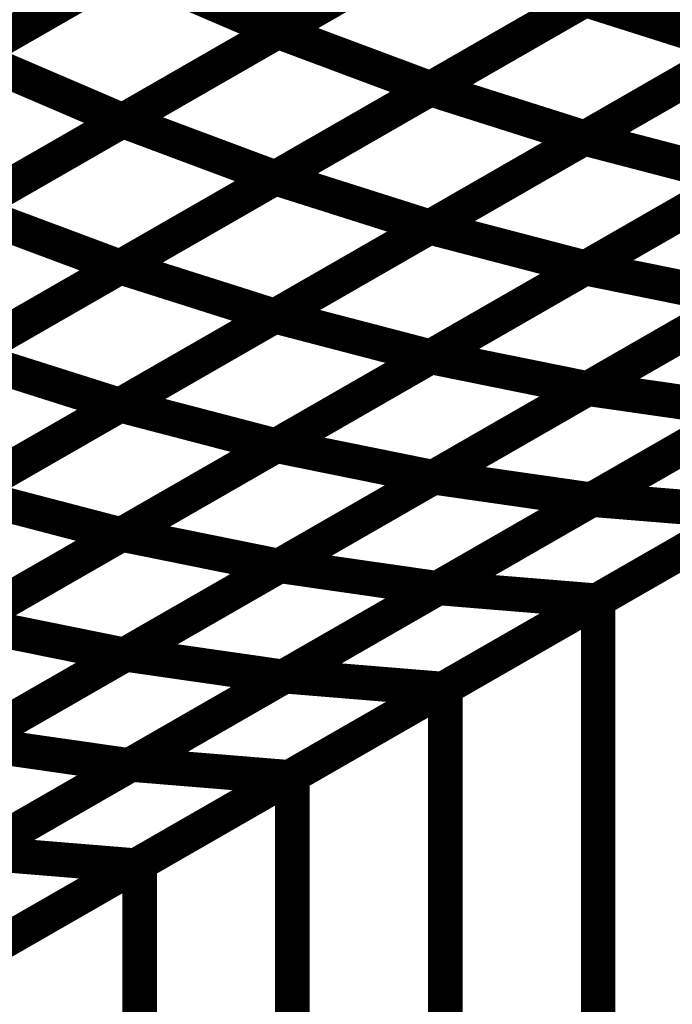
# Model space of a CAD drawing. Extents: x -3.99 to 3.15, y -3.86 to 4.98.
# Drawn here: x 2.43 to 2.49, y 3.53 to 3.61 of the extents above; entities that cross this region are included whole.
import ezdxf

# ---------------------------------------------------------------- set-up
doc = ezdxf.new("R2010")
doc.units = 0
doc.header["$MEASUREMENT"] = 0

msp = doc.modelspace()

# ---------------------------------------------------------------- linework, layer by layer
at = {"color": 0}
for points in [[(2.45515, 3.611339, 0.003, 0.003, 0), (2.482035, 3.62678, 0.003, 0.003, 0)], [(2.45515, 3.611339, 0.003, 0.003, 0), (2.482035, 3.62678, 0.003, 0.003, 0)], [(2.482094, 3.626811, 0.003, 0.003, 0), (2.455177, 3.611354, 0.003, 0.003, 0)], [(2.482094, 3.626811, 0.003, 0.003, 0), (2.455177, 3.611354, 0.003, 0.003, 0)], [(2.428654, 3.609232, 0.003, 0.003, 0), (2.455567, 3.624685, 0.003, 0.003, 0)], [(2.428654, 3.609232, 0.003, 0.003, 0), (2.455567, 3.624685, 0.003, 0.003, 0)], [(2.455602, 3.624709, 0.003, 0.003, 0), (2.428665, 3.609236, 0.003, 0.003, 0)], [(2.455602, 3.624709, 0.003, 0.003, 0), (2.428665, 3.609236, 0.003, 0.003, 0)], [(2.46835, 3.606378, 0.003, 0.003, 0), (2.495193, 3.621791, 0.003, 0.003, 0)], [(2.46835, 3.606378, 0.003, 0.003, 0), (2.495193, 3.621791, 0.003, 0.003, 0)], [(2.495272, 3.621839, 0.003, 0.003, 0), (2.468386, 3.606398, 0.003, 0.003, 0)], [(2.495272, 3.621839, 0.003, 0.003, 0), (2.468386, 3.606398, 0.003, 0.003, 0)], [(2.441713, 3.603622, 0.003, 0.003, 0), (2.468591, 3.619059, 0.003, 0.003, 0)], [(2.441713, 3.603622, 0.003, 0.003, 0), (2.468591, 3.619059, 0.003, 0.003, 0)], [(2.468638, 3.619083, 0.003, 0.003, 0), (2.441724, 3.60363, 0.003, 0.003, 0)], [(2.468638, 3.619083, 0.003, 0.003, 0), (2.441724, 3.60363, 0.003, 0.003, 0)], [(2.44213, 3.616972, 0.003, 0.003, 0), (2.415197, 3.601504, 0.003, 0.003, 0)], [(2.44213, 3.616972, 0.003, 0.003, 0), (2.415197, 3.601504, 0.003, 0.003, 0)], [(2.415197, 3.601504, 0.003, 0.003, 0), (2.442106, 3.616957, 0.003, 0.003, 0)], [(2.415197, 3.601504, 0.003, 0.003, 0), (2.442106, 3.616957, 0.003, 0.003, 0)], [(2.442106, 3.616957, 0.003, 0.003, 0), (2.455177, 3.611354, 0.003, 0.003, 0)], [(2.455177, 3.611354, 0.003, 0.003, 0), (2.442106, 3.616957, 0.003, 0.003, 0)], [(2.442106, 3.616957, 0.003, 0.003, 0), (2.455177, 3.611354, 0.003, 0.003, 0)], [(2.455177, 3.611354, 0.003, 0.003, 0), (2.442106, 3.616957, 0.003, 0.003, 0)], [(2.481693, 3.602106, 0.003, 0.003, 0), (2.5085, 3.6175, 0.003, 0.003, 0)], [(2.481693, 3.602106, 0.003, 0.003, 0), (2.5085, 3.6175, 0.003, 0.003, 0)], [(2.508583, 3.617547, 0.003, 0.003, 0), (2.48174, 3.602134, 0.003, 0.003, 0)], [(2.508583, 3.617547, 0.003, 0.003, 0), (2.48174, 3.602134, 0.003, 0.003, 0)], [(2.454929, 3.598669, 0.003, 0.003, 0), (2.481772, 3.614087, 0.003, 0.003, 0)], [(2.454929, 3.598669, 0.003, 0.003, 0), (2.481772, 3.614087, 0.003, 0.003, 0)], [(2.481827, 3.614118, 0.003, 0.003, 0), (2.454949, 3.598681, 0.003, 0.003, 0)], [(2.481827, 3.614118, 0.003, 0.003, 0), (2.454949, 3.598681, 0.003, 0.003, 0)], [(2.481772, 3.614087, 0.003, 0.003, 0), (2.495161, 3.609843, 0.003, 0.003, 0)], [(2.495161, 3.609843, 0.003, 0.003, 0), (2.481772, 3.614087, 0.003, 0.003, 0)], [(2.481772, 3.614087, 0.003, 0.003, 0), (2.495161, 3.609843, 0.003, 0.003, 0)], [(2.495161, 3.609843, 0.003, 0.003, 0), (2.481772, 3.614087, 0.003, 0.003, 0)], [(2.455177, 3.611354, 0.003, 0.003, 0), (2.428268, 3.595902, 0.003, 0.003, 0)], [(2.455177, 3.611354, 0.003, 0.003, 0), (2.428268, 3.595902, 0.003, 0.003, 0)], [(2.428268, 3.595902, 0.003, 0.003, 0), (2.45515, 3.611339, 0.003, 0.003, 0)], [(2.428268, 3.595902, 0.003, 0.003, 0), (2.45515, 3.611339, 0.003, 0.003, 0)], [(2.45515, 3.611339, 0.003, 0.003, 0), (2.468386, 3.606398, 0.003, 0.003, 0)], [(2.468386, 3.606398, 0.003, 0.003, 0), (2.45515, 3.611339, 0.003, 0.003, 0)], [(2.45515, 3.611339, 0.003, 0.003, 0), (2.468386, 3.606398, 0.003, 0.003, 0)], [(2.468386, 3.606398, 0.003, 0.003, 0), (2.45515, 3.611339, 0.003, 0.003, 0)], [(2.428654, 3.609232, 0.003, 0.003, 0), (2.441724, 3.60363, 0.003, 0.003, 0)], [(2.441724, 3.60363, 0.003, 0.003, 0), (2.428654, 3.609232, 0.003, 0.003, 0)], [(2.428654, 3.609232, 0.003, 0.003, 0), (2.441724, 3.60363, 0.003, 0.003, 0)], [(2.441724, 3.60363, 0.003, 0.003, 0), (2.428654, 3.609232, 0.003, 0.003, 0)], [(2.468295, 3.594413, 0.003, 0.003, 0), (2.495098, 3.609803, 0.003, 0.003, 0)], [(2.468295, 3.594413, 0.003, 0.003, 0), (2.495098, 3.609803, 0.003, 0.003, 0)], [(2.495161, 3.609843, 0.003, 0.003, 0), (2.468319, 3.594425, 0.003, 0.003, 0)], [(2.495161, 3.609843, 0.003, 0.003, 0), (2.468319, 3.594425, 0.003, 0.003, 0)], [(2.4415, 3.590961, 0.003, 0.003, 0), (2.46835, 3.606378, 0.003, 0.003, 0)], [(2.4415, 3.590961, 0.003, 0.003, 0), (2.46835, 3.606378, 0.003, 0.003, 0)], [(2.468386, 3.606398, 0.003, 0.003, 0), (2.441504, 3.590961, 0.003, 0.003, 0)], [(2.468386, 3.606398, 0.003, 0.003, 0), (2.441504, 3.590961, 0.003, 0.003, 0)], [(2.46835, 3.606378, 0.003, 0.003, 0), (2.48174, 3.602134, 0.003, 0.003, 0)], [(2.48174, 3.602134, 0.003, 0.003, 0), (2.46835, 3.606378, 0.003, 0.003, 0)], [(2.46835, 3.606378, 0.003, 0.003, 0), (2.48174, 3.602134, 0.003, 0.003, 0)], [(2.48174, 3.602134, 0.003, 0.003, 0), (2.46835, 3.606378, 0.003, 0.003, 0)], [(2.481764, 3.590878, 0.003, 0.003, 0), (2.508508, 3.606236, 0.003, 0.003, 0)], [(2.481764, 3.590878, 0.003, 0.003, 0), (2.508508, 3.606236, 0.003, 0.003, 0)], [(2.508594, 3.606283, 0.003, 0.003, 0), (2.481791, 3.590894, 0.003, 0.003, 0)], [(2.508594, 3.606283, 0.003, 0.003, 0), (2.481791, 3.590894, 0.003, 0.003, 0)], [(2.441724, 3.60363, 0.003, 0.003, 0), (2.414811, 3.588173, 0.003, 0.003, 0)], [(2.441724, 3.60363, 0.003, 0.003, 0), (2.414811, 3.588173, 0.003, 0.003, 0)], [(2.414827, 3.588185, 0.003, 0.003, 0), (2.441713, 3.603622, 0.003, 0.003, 0)], [(2.414827, 3.588185, 0.003, 0.003, 0), (2.441713, 3.603622, 0.003, 0.003, 0)], [(2.441713, 3.603622, 0.003, 0.003, 0), (2.454949, 3.598681, 0.003, 0.003, 0)], [(2.454949, 3.598681, 0.003, 0.003, 0), (2.441713, 3.603622, 0.003, 0.003, 0)], [(2.441713, 3.603622, 0.003, 0.003, 0), (2.454949, 3.598681, 0.003, 0.003, 0)], [(2.454949, 3.598681, 0.003, 0.003, 0), (2.441713, 3.603622, 0.003, 0.003, 0)], [(2.48174, 3.602134, 0.003, 0.003, 0), (2.45489, 3.586717, 0.003, 0.003, 0)], [(2.48174, 3.602134, 0.003, 0.003, 0), (2.45489, 3.586717, 0.003, 0.003, 0)], [(2.454894, 3.586717, 0.003, 0.003, 0), (2.481693, 3.602106, 0.003, 0.003, 0)], [(2.454894, 3.586717, 0.003, 0.003, 0), (2.481693, 3.602106, 0.003, 0.003, 0)], [(2.481693, 3.602106, 0.003, 0.003, 0), (2.495189, 3.598587, 0.003, 0.003, 0)], [(2.495189, 3.598587, 0.003, 0.003, 0), (2.481693, 3.602106, 0.003, 0.003, 0)], [(2.481693, 3.602106, 0.003, 0.003, 0), (2.495189, 3.598587, 0.003, 0.003, 0)], [(2.495189, 3.598587, 0.003, 0.003, 0), (2.481693, 3.602106, 0.003, 0.003, 0)], [(2.454949, 3.598681, 0.003, 0.003, 0), (2.428063, 3.583244, 0.003, 0.003, 0)], [(2.454949, 3.598681, 0.003, 0.003, 0), (2.428063, 3.583244, 0.003, 0.003, 0)], [(2.428079, 3.583252, 0.003, 0.003, 0), (2.454929, 3.598669, 0.003, 0.003, 0)], [(2.428079, 3.583252, 0.003, 0.003, 0), (2.454929, 3.598669, 0.003, 0.003, 0)], [(2.454929, 3.598669, 0.003, 0.003, 0), (2.468319, 3.594425, 0.003, 0.003, 0)], [(2.468319, 3.594425, 0.003, 0.003, 0), (2.454929, 3.598669, 0.003, 0.003, 0)], [(2.454929, 3.598669, 0.003, 0.003, 0), (2.468319, 3.594425, 0.003, 0.003, 0)], [(2.468319, 3.594425, 0.003, 0.003, 0), (2.454929, 3.598669, 0.003, 0.003, 0)], [(2.468386, 3.583197, 0.003, 0.003, 0), (2.495138, 3.598555, 0.003, 0.003, 0)], [(2.468386, 3.583197, 0.003, 0.003, 0), (2.495138, 3.598555, 0.003, 0.003, 0)], [(2.495189, 3.598587, 0.003, 0.003, 0), (2.46839, 3.583197, 0.003, 0.003, 0)], [(2.495189, 3.598587, 0.003, 0.003, 0), (2.46839, 3.583197, 0.003, 0.003, 0)], [(2.428268, 3.595902, 0.003, 0.003, 0), (2.441504, 3.590961, 0.003, 0.003, 0)], [(2.441504, 3.590961, 0.003, 0.003, 0), (2.428268, 3.595902, 0.003, 0.003, 0)], [(2.428268, 3.595902, 0.003, 0.003, 0), (2.441504, 3.590961, 0.003, 0.003, 0)], [(2.441504, 3.590961, 0.003, 0.003, 0), (2.428268, 3.595902, 0.003, 0.003, 0)], [(2.50874, 3.595803, 0.003, 0.003, 0), (2.481988, 3.580445, 0.003, 0.003, 0)], [(2.50874, 3.595803, 0.003, 0.003, 0), (2.481988, 3.580445, 0.003, 0.003, 0)], [(2.481988, 3.580445, 0.003, 0.003, 0), (2.508673, 3.595768, 0.003, 0.003, 0)], [(2.481988, 3.580445, 0.003, 0.003, 0), (2.508673, 3.595768, 0.003, 0.003, 0)], [(2.468319, 3.594425, 0.003, 0.003, 0), (2.441469, 3.579008, 0.003, 0.003, 0)], [(2.468319, 3.594425, 0.003, 0.003, 0), (2.441469, 3.579008, 0.003, 0.003, 0)], [(2.441492, 3.57902, 0.003, 0.003, 0), (2.468295, 3.594413, 0.003, 0.003, 0)], [(2.441492, 3.57902, 0.003, 0.003, 0), (2.468295, 3.594413, 0.003, 0.003, 0)], [(2.468295, 3.594413, 0.003, 0.003, 0), (2.481791, 3.590894, 0.003, 0.003, 0)], [(2.481791, 3.590894, 0.003, 0.003, 0), (2.468295, 3.594413, 0.003, 0.003, 0)], [(2.468295, 3.594413, 0.003, 0.003, 0), (2.481791, 3.590894, 0.003, 0.003, 0)], [(2.481791, 3.590894, 0.003, 0.003, 0), (2.468295, 3.594413, 0.003, 0.003, 0)], [(2.441504, 3.590961, 0.003, 0.003, 0), (2.414622, 3.575524, 0.003, 0.003, 0)], [(2.441504, 3.590961, 0.003, 0.003, 0), (2.414622, 3.575524, 0.003, 0.003, 0)], [(2.414654, 3.575543, 0.003, 0.003, 0), (2.4415, 3.590961, 0.003, 0.003, 0)], [(2.414654, 3.575543, 0.003, 0.003, 0), (2.4415, 3.590961, 0.003, 0.003, 0)], [(2.4415, 3.590961, 0.003, 0.003, 0), (2.45489, 3.586717, 0.003, 0.003, 0)], [(2.45489, 3.586717, 0.003, 0.003, 0), (2.4415, 3.590961, 0.003, 0.003, 0)], [(2.4415, 3.590961, 0.003, 0.003, 0), (2.45489, 3.586717, 0.003, 0.003, 0)], [(2.45489, 3.586717, 0.003, 0.003, 0), (2.4415, 3.590961, 0.003, 0.003, 0)], [(2.481791, 3.590894, 0.003, 0.003, 0), (2.454988, 3.5755, 0.003, 0.003, 0)], [(2.481791, 3.590894, 0.003, 0.003, 0), (2.454988, 3.5755, 0.003, 0.003, 0)], [(2.455012, 3.575516, 0.003, 0.003, 0), (2.481764, 3.590878, 0.003, 0.003, 0)], [(2.455012, 3.575516, 0.003, 0.003, 0), (2.481764, 3.590878, 0.003, 0.003, 0)], [(2.481764, 3.590878, 0.003, 0.003, 0), (2.495366, 3.588126, 0.003, 0.003, 0)], [(2.495366, 3.588126, 0.003, 0.003, 0), (2.481764, 3.590878, 0.003, 0.003, 0)], [(2.481764, 3.590878, 0.003, 0.003, 0), (2.495366, 3.588126, 0.003, 0.003, 0)], [(2.495366, 3.588126, 0.003, 0.003, 0), (2.481764, 3.590878, 0.003, 0.003, 0)], [(2.495366, 3.588126, 0.003, 0.003, 0), (2.468614, 3.572764, 0.003, 0.003, 0)], [(2.495366, 3.588126, 0.003, 0.003, 0), (2.468614, 3.572764, 0.003, 0.003, 0)], [(2.468646, 3.572783, 0.003, 0.003, 0), (2.495335, 3.588106, 0.003, 0.003, 0)], [(2.468646, 3.572783, 0.003, 0.003, 0), (2.495335, 3.588106, 0.003, 0.003, 0)], [(2.45489, 3.586717, 0.003, 0.003, 0), (2.428043, 3.571299, 0.003, 0.003, 0)], [(2.45489, 3.586717, 0.003, 0.003, 0), (2.428043, 3.571299, 0.003, 0.003, 0)], [(2.428091, 3.571327, 0.003, 0.003, 0), (2.454894, 3.586717, 0.003, 0.003, 0)], [(2.428091, 3.571327, 0.003, 0.003, 0), (2.454894, 3.586717, 0.003, 0.003, 0)], [(2.454894, 3.586717, 0.003, 0.003, 0), (2.46839, 3.583197, 0.003, 0.003, 0)], [(2.46839, 3.583197, 0.003, 0.003, 0), (2.454894, 3.586717, 0.003, 0.003, 0)], [(2.454894, 3.586717, 0.003, 0.003, 0), (2.46839, 3.583197, 0.003, 0.003, 0)], [(2.46839, 3.583197, 0.003, 0.003, 0), (2.454894, 3.586717, 0.003, 0.003, 0)], [(2.508996, 3.586146, 0.003, 0.003, 0), (2.482307, 3.570823, 0.003, 0.003, 0)], [(2.508996, 3.586146, 0.003, 0.003, 0), (2.482307, 3.570823, 0.003, 0.003, 0)], [(2.482354, 3.570846, 0.003, 0.003, 0), (2.508953, 3.586122, 0.003, 0.003, 0)], [(2.482354, 3.570846, 0.003, 0.003, 0), (2.508953, 3.586122, 0.003, 0.003, 0)], [(2.428079, 3.583252, 0.003, 0.003, 0), (2.441469, 3.579008, 0.003, 0.003, 0)], [(2.441469, 3.579008, 0.003, 0.003, 0), (2.428079, 3.583252, 0.003, 0.003, 0)], [(2.428079, 3.583252, 0.003, 0.003, 0), (2.441469, 3.579008, 0.003, 0.003, 0)], [(2.441469, 3.579008, 0.003, 0.003, 0), (2.428079, 3.583252, 0.003, 0.003, 0)], [(2.46839, 3.583197, 0.003, 0.003, 0), (2.441587, 3.567807, 0.003, 0.003, 0)], [(2.46839, 3.583197, 0.003, 0.003, 0), (2.441587, 3.567807, 0.003, 0.003, 0)], [(2.441642, 3.567839, 0.003, 0.003, 0), (2.468386, 3.583197, 0.003, 0.003, 0)], [(2.441642, 3.567839, 0.003, 0.003, 0), (2.468386, 3.583197, 0.003, 0.003, 0)], [(2.468386, 3.583197, 0.003, 0.003, 0), (2.481988, 3.580445, 0.003, 0.003, 0)], [(2.481988, 3.580445, 0.003, 0.003, 0), (2.468386, 3.583197, 0.003, 0.003, 0)], [(2.468386, 3.583197, 0.003, 0.003, 0), (2.481988, 3.580445, 0.003, 0.003, 0)], [(2.481988, 3.580445, 0.003, 0.003, 0), (2.468386, 3.583197, 0.003, 0.003, 0)], [(2.481988, 3.580445, 0.003, 0.003, 0), (2.455244, 3.565087, 0.003, 0.003, 0)], [(2.481988, 3.580445, 0.003, 0.003, 0), (2.455244, 3.565087, 0.003, 0.003, 0)], [(2.455307, 3.565122, 0.003, 0.003, 0), (2.481988, 3.580445, 0.003, 0.003, 0)], [(2.455307, 3.565122, 0.003, 0.003, 0), (2.481988, 3.580445, 0.003, 0.003, 0)], [(2.481988, 3.580445, 0.003, 0.003, 0), (2.49565, 3.578484, 0.003, 0.003, 0)], [(2.49565, 3.578484, 0.003, 0.003, 0), (2.481988, 3.580445, 0.003, 0.003, 0)], [(2.481988, 3.580445, 0.003, 0.003, 0), (2.49565, 3.578484, 0.003, 0.003, 0)], [(2.49565, 3.578484, 0.003, 0.003, 0), (2.481988, 3.580445, 0.003, 0.003, 0)], [(2.441469, 3.579008, 0.003, 0.003, 0), (2.414622, 3.563591, 0.003, 0.003, 0)], [(2.441469, 3.579008, 0.003, 0.003, 0), (2.414622, 3.563591, 0.003, 0.003, 0)], [(2.414685, 3.56363, 0.003, 0.003, 0), (2.441492, 3.57902, 0.003, 0.003, 0)], [(2.414685, 3.56363, 0.003, 0.003, 0), (2.441492, 3.57902, 0.003, 0.003, 0)], [(2.441492, 3.57902, 0.003, 0.003, 0), (2.454988, 3.5755, 0.003, 0.003, 0)], [(2.454988, 3.5755, 0.003, 0.003, 0), (2.441492, 3.57902, 0.003, 0.003, 0)], [(2.441492, 3.57902, 0.003, 0.003, 0), (2.454988, 3.5755, 0.003, 0.003, 0)], [(2.454988, 3.5755, 0.003, 0.003, 0), (2.441492, 3.57902, 0.003, 0.003, 0)], [(2.49565, 3.578484, 0.003, 0.003, 0), (2.468969, 3.563161, 0.003, 0.003, 0)], [(2.49565, 3.578484, 0.003, 0.003, 0), (2.468969, 3.563161, 0.003, 0.003, 0)], [(2.469051, 3.563209, 0.003, 0.003, 0), (2.495654, 3.578484, 0.003, 0.003, 0)], [(2.469051, 3.563209, 0.003, 0.003, 0), (2.495654, 3.578484, 0.003, 0.003, 0)], [(2.509362, 3.577366, 0.003, 0.003, 0), (2.482756, 3.562087, 0.003, 0.003, 0)], [(2.509362, 3.577366, 0.003, 0.003, 0), (2.482756, 3.562087, 0.003, 0.003, 0)], [(2.482894, 3.562165, 0.003, 0.003, 0), (2.509358, 3.577362, 0.003, 0.003, 0)], [(2.482894, 3.562165, 0.003, 0.003, 0), (2.509358, 3.577362, 0.003, 0.003, 0)], [(2.454988, 3.5755, 0.003, 0.003, 0), (2.428181, 3.56011, 0.003, 0.003, 0)], [(2.454988, 3.5755, 0.003, 0.003, 0), (2.428181, 3.56011, 0.003, 0.003, 0)], [(2.428268, 3.560157, 0.003, 0.003, 0), (2.455012, 3.575516, 0.003, 0.003, 0)], [(2.428268, 3.560157, 0.003, 0.003, 0), (2.455012, 3.575516, 0.003, 0.003, 0)], [(2.455012, 3.575516, 0.003, 0.003, 0), (2.468614, 3.572764, 0.003, 0.003, 0)], [(2.468614, 3.572764, 0.003, 0.003, 0), (2.455012, 3.575516, 0.003, 0.003, 0)], [(2.455012, 3.575516, 0.003, 0.003, 0), (2.468614, 3.572764, 0.003, 0.003, 0)], [(2.468614, 3.572764, 0.003, 0.003, 0), (2.455012, 3.575516, 0.003, 0.003, 0)], [(2.468614, 3.572764, 0.003, 0.003, 0), (2.44187, 3.557406, 0.003, 0.003, 0)], [(2.468614, 3.572764, 0.003, 0.003, 0), (2.44187, 3.557406, 0.003, 0.003, 0)], [(2.441969, 3.557461, 0.003, 0.003, 0), (2.468646, 3.572783, 0.003, 0.003, 0)], [(2.441969, 3.557461, 0.003, 0.003, 0), (2.468646, 3.572783, 0.003, 0.003, 0)], [(2.468646, 3.572783, 0.003, 0.003, 0), (2.482307, 3.570823, 0.003, 0.003, 0)], [(2.482307, 3.570823, 0.003, 0.003, 0), (2.468646, 3.572783, 0.003, 0.003, 0)], [(2.468646, 3.572783, 0.003, 0.003, 0), (2.482307, 3.570823, 0.003, 0.003, 0)], [(2.482307, 3.570823, 0.003, 0.003, 0), (2.468646, 3.572783, 0.003, 0.003, 0)], [(2.428091, 3.571327, 0.003, 0.003, 0), (2.441587, 3.567807, 0.003, 0.003, 0)], [(2.441587, 3.567807, 0.003, 0.003, 0), (2.428091, 3.571327, 0.003, 0.003, 0)], [(2.428091, 3.571327, 0.003, 0.003, 0), (2.441587, 3.567807, 0.003, 0.003, 0)], [(2.441587, 3.567807, 0.003, 0.003, 0), (2.428091, 3.571327, 0.003, 0.003, 0)], [(2.482307, 3.570823, 0.003, 0.003, 0), (2.45563, 3.5555, 0.003, 0.003, 0)], [(2.482307, 3.570823, 0.003, 0.003, 0), (2.45563, 3.5555, 0.003, 0.003, 0)], [(2.455752, 3.555571, 0.003, 0.003, 0), (2.482354, 3.570846, 0.003, 0.003, 0)], [(2.455752, 3.555571, 0.003, 0.003, 0), (2.482354, 3.570846, 0.003, 0.003, 0)], [(2.482354, 3.570846, 0.003, 0.003, 0), (2.496059, 3.569724, 0.003, 0.003, 0)], [(2.496059, 3.569724, 0.003, 0.003, 0), (2.482354, 3.570846, 0.003, 0.003, 0)], [(2.482354, 3.570846, 0.003, 0.003, 0), (2.496059, 3.569724, 0.003, 0.003, 0)], [(2.496059, 3.569724, 0.003, 0.003, 0), (2.482354, 3.570846, 0.003, 0.003, 0)], [(2.496059, 3.569724, 0.003, 0.003, 0), (2.469457, 3.554449, 0.003, 0.003, 0)], [(2.496059, 3.569724, 0.003, 0.003, 0), (2.469457, 3.554449, 0.003, 0.003, 0)], [(2.469661, 3.554567, 0.003, 0.003, 0), (2.496126, 3.569764, 0.003, 0.003, 0)], [(2.469661, 3.554567, 0.003, 0.003, 0), (2.496126, 3.569764, 0.003, 0.003, 0)], [(2.441587, 3.567807, 0.003, 0.003, 0), (2.414783, 3.552413, 0.003, 0.003, 0)], [(2.441587, 3.567807, 0.003, 0.003, 0), (2.414783, 3.552413, 0.003, 0.003, 0)], [(2.41489, 3.552476, 0.003, 0.003, 0), (2.441642, 3.567839, 0.003, 0.003, 0)], [(2.41489, 3.552476, 0.003, 0.003, 0), (2.441642, 3.567839, 0.003, 0.003, 0)], [(2.441642, 3.567839, 0.003, 0.003, 0), (2.455244, 3.565087, 0.003, 0.003, 0)], [(2.455244, 3.565087, 0.003, 0.003, 0), (2.441642, 3.567839, 0.003, 0.003, 0)], [(2.441642, 3.567839, 0.003, 0.003, 0), (2.455244, 3.565087, 0.003, 0.003, 0)], [(2.455244, 3.565087, 0.003, 0.003, 0), (2.441642, 3.567839, 0.003, 0.003, 0)], [(2.455244, 3.565087, 0.003, 0.003, 0), (2.428492, 3.549724, 0.003, 0.003, 0)], [(2.455244, 3.565087, 0.003, 0.003, 0), (2.428492, 3.549724, 0.003, 0.003, 0)], [(2.428622, 3.549799, 0.003, 0.003, 0), (2.455307, 3.565122, 0.003, 0.003, 0)], [(2.428622, 3.549799, 0.003, 0.003, 0), (2.455307, 3.565122, 0.003, 0.003, 0)], [(2.455307, 3.565122, 0.003, 0.003, 0), (2.468969, 3.563161, 0.003, 0.003, 0)], [(2.468969, 3.563161, 0.003, 0.003, 0), (2.455307, 3.565122, 0.003, 0.003, 0)], [(2.455307, 3.565122, 0.003, 0.003, 0), (2.468969, 3.563161, 0.003, 0.003, 0)], [(2.468969, 3.563161, 0.003, 0.003, 0), (2.455307, 3.565122, 0.003, 0.003, 0)], [(2.468969, 3.563161, 0.003, 0.003, 0), (2.442283, 3.547839, 0.003, 0.003, 0)], [(2.468969, 3.563161, 0.003, 0.003, 0), (2.442283, 3.547839, 0.003, 0.003, 0)], [(2.442449, 3.547933, 0.003, 0.003, 0), (2.469051, 3.563209, 0.003, 0.003, 0)], [(2.442449, 3.547933, 0.003, 0.003, 0), (2.469051, 3.563209, 0.003, 0.003, 0)], [(2.469051, 3.563209, 0.003, 0.003, 0), (2.482756, 3.562087, 0.003, 0.003, 0)], [(2.482756, 3.562087, 0.003, 0.003, 0), (2.469051, 3.563209, 0.003, 0.003, 0)], [(2.469051, 3.563209, 0.003, 0.003, 0), (2.482756, 3.562087, 0.003, 0.003, 0)], [(2.482756, 3.562087, 0.003, 0.003, 0), (2.469051, 3.563209, 0.003, 0.003, 0)], [(2.482756, 3.562087, 0.003, 0.003, 0), (2.456154, 3.546811, 0.003, 0.003, 0)], [(2.482756, 3.562087, 0.003, 0.003, 0), (2.456154, 3.546811, 0.003, 0.003, 0)], [(2.456425, 3.546969, 0.003, 0.003, 0), (2.482894, 3.562165, 0.003, 0.003, 0)], [(2.456425, 3.546969, 0.003, 0.003, 0), (2.482894, 3.562165, 0.003, 0.003, 0)], [(2.482894, 3.562165, 0.003, 0.003, 0), (2.482894, 3.417146, 0.003, 0.003, 0)], [(2.482894, 3.417146, 0.003, 0.003, 0), (2.482894, 3.562165, 0.003, 0.003, 0)], [(2.482894, 3.562165, 0.003, 0.003, 0), (2.482894, 3.417146, 0.003, 0.003, 0)], [(2.482894, 3.417146, 0.003, 0.003, 0), (2.482894, 3.562165, 0.003, 0.003, 0)], [(2.428268, 3.560157, 0.003, 0.003, 0), (2.44187, 3.557406, 0.003, 0.003, 0)], [(2.44187, 3.557406, 0.003, 0.003, 0), (2.428268, 3.560157, 0.003, 0.003, 0)], [(2.428268, 3.560157, 0.003, 0.003, 0), (2.44187, 3.557406, 0.003, 0.003, 0)], [(2.44187, 3.557406, 0.003, 0.003, 0), (2.428268, 3.560157, 0.003, 0.003, 0)], [(2.44187, 3.557406, 0.003, 0.003, 0), (2.415118, 3.542043, 0.003, 0.003, 0)], [(2.44187, 3.557406, 0.003, 0.003, 0), (2.415118, 3.542043, 0.003, 0.003, 0)], [(2.41528, 3.542138, 0.003, 0.003, 0), (2.441969, 3.557461, 0.003, 0.003, 0)], [(2.41528, 3.542138, 0.003, 0.003, 0), (2.441969, 3.557461, 0.003, 0.003, 0)], [(2.441969, 3.557461, 0.003, 0.003, 0), (2.45563, 3.5555, 0.003, 0.003, 0)], [(2.45563, 3.5555, 0.003, 0.003, 0), (2.441969, 3.557461, 0.003, 0.003, 0)], [(2.441969, 3.557461, 0.003, 0.003, 0), (2.45563, 3.5555, 0.003, 0.003, 0)], [(2.45563, 3.5555, 0.003, 0.003, 0), (2.441969, 3.557461, 0.003, 0.003, 0)], [(2.45563, 3.5555, 0.003, 0.003, 0), (2.428941, 3.540177, 0.003, 0.003, 0)], [(2.45563, 3.5555, 0.003, 0.003, 0), (2.428941, 3.540177, 0.003, 0.003, 0)], [(2.429146, 3.540295, 0.003, 0.003, 0), (2.455752, 3.555571, 0.003, 0.003, 0)], [(2.429146, 3.540295, 0.003, 0.003, 0), (2.455752, 3.555571, 0.003, 0.003, 0)], [(2.455752, 3.555571, 0.003, 0.003, 0), (2.469457, 3.554449, 0.003, 0.003, 0)], [(2.469457, 3.554449, 0.003, 0.003, 0), (2.455752, 3.555571, 0.003, 0.003, 0)], [(2.455752, 3.555571, 0.003, 0.003, 0), (2.469457, 3.554449, 0.003, 0.003, 0)], [(2.469457, 3.554449, 0.003, 0.003, 0), (2.455752, 3.555571, 0.003, 0.003, 0)], [(2.469457, 3.554449, 0.003, 0.003, 0), (2.44285, 3.539173, 0.003, 0.003, 0)], [(2.469457, 3.554449, 0.003, 0.003, 0), (2.44285, 3.539173, 0.003, 0.003, 0)], [(2.443193, 3.53937, 0.003, 0.003, 0), (2.469661, 3.554567, 0.003, 0.003, 0)], [(2.443193, 3.53937, 0.003, 0.003, 0), (2.469661, 3.554567, 0.003, 0.003, 0)], [(2.469661, 3.554567, 0.003, 0.003, 0), (2.469661, 3.409547, 0.003, 0.003, 0)], [(2.469661, 3.409547, 0.003, 0.003, 0), (2.469661, 3.554567, 0.003, 0.003, 0)], [(2.469661, 3.554567, 0.003, 0.003, 0), (2.469661, 3.409547, 0.003, 0.003, 0)], [(2.469661, 3.409547, 0.003, 0.003, 0), (2.469661, 3.554567, 0.003, 0.003, 0)], [(2.428622, 3.549799, 0.003, 0.003, 0), (2.442283, 3.547839, 0.003, 0.003, 0)], [(2.442283, 3.547839, 0.003, 0.003, 0), (2.428622, 3.549799, 0.003, 0.003, 0)], [(2.428622, 3.549799, 0.003, 0.003, 0), (2.442283, 3.547839, 0.003, 0.003, 0)], [(2.442283, 3.547839, 0.003, 0.003, 0), (2.428622, 3.549799, 0.003, 0.003, 0)], [(2.442283, 3.547839, 0.003, 0.003, 0), (2.415602, 3.532516, 0.003, 0.003, 0)], [(2.442283, 3.547839, 0.003, 0.003, 0), (2.415602, 3.532516, 0.003, 0.003, 0)], [(2.415846, 3.532657, 0.003, 0.003, 0), (2.442449, 3.547933, 0.003, 0.003, 0)], [(2.415846, 3.532657, 0.003, 0.003, 0), (2.442449, 3.547933, 0.003, 0.003, 0)], [(2.442449, 3.547933, 0.003, 0.003, 0), (2.456154, 3.546811, 0.003, 0.003, 0)], [(2.456154, 3.546811, 0.003, 0.003, 0), (2.442449, 3.547933, 0.003, 0.003, 0)], [(2.442449, 3.547933, 0.003, 0.003, 0), (2.456154, 3.546811, 0.003, 0.003, 0)], [(2.456154, 3.546811, 0.003, 0.003, 0), (2.442449, 3.547933, 0.003, 0.003, 0)], [(2.429961, 3.531772, 0.003, 0.003, 0), (2.456425, 3.546969, 0.003, 0.003, 0)], [(2.429961, 3.531772, 0.003, 0.003, 0), (2.456425, 3.546969, 0.003, 0.003, 0)], [(2.456425, 3.546969, 0.003, 0.003, 0), (2.456425, 3.401949, 0.003, 0.003, 0)], [(2.456425, 3.401949, 0.003, 0.003, 0), (2.456425, 3.546969, 0.003, 0.003, 0)], [(2.456425, 3.546969, 0.003, 0.003, 0), (2.456425, 3.401949, 0.003, 0.003, 0)], [(2.456425, 3.401949, 0.003, 0.003, 0), (2.456425, 3.546969, 0.003, 0.003, 0)], [(2.456154, 3.546811, 0.003, 0.003, 0), (2.429551, 3.531535, 0.003, 0.003, 0)], [(2.456154, 3.546811, 0.003, 0.003, 0), (2.429551, 3.531535, 0.003, 0.003, 0)], [(2.429146, 3.540295, 0.003, 0.003, 0), (2.44285, 3.539173, 0.003, 0.003, 0)], [(2.44285, 3.539173, 0.003, 0.003, 0), (2.429146, 3.540295, 0.003, 0.003, 0)], [(2.429146, 3.540295, 0.003, 0.003, 0), (2.44285, 3.539173, 0.003, 0.003, 0)], [(2.44285, 3.539173, 0.003, 0.003, 0), (2.429146, 3.540295, 0.003, 0.003, 0)], [(2.416728, 3.524173, 0.003, 0.003, 0), (2.443193, 3.53937, 0.003, 0.003, 0)], [(2.416728, 3.524173, 0.003, 0.003, 0), (2.443193, 3.53937, 0.003, 0.003, 0)], [(2.443193, 3.53937, 0.003, 0.003, 0), (2.443193, 3.39435, 0.003, 0.003, 0)], [(2.443193, 3.39435, 0.003, 0.003, 0), (2.443193, 3.53937, 0.003, 0.003, 0)], [(2.443193, 3.53937, 0.003, 0.003, 0), (2.443193, 3.39435, 0.003, 0.003, 0)], [(2.443193, 3.39435, 0.003, 0.003, 0), (2.443193, 3.53937, 0.003, 0.003, 0)], [(2.44285, 3.539173, 0.003, 0.003, 0), (2.416248, 3.523894, 0.003, 0.003, 0)], [(2.44285, 3.539173, 0.003, 0.003, 0), (2.416248, 3.523894, 0.003, 0.003, 0)]]:
    msp.add_lwpolyline(points, format="xyseb", dxfattribs=at)

doc.saveas('drawing.dxf')
